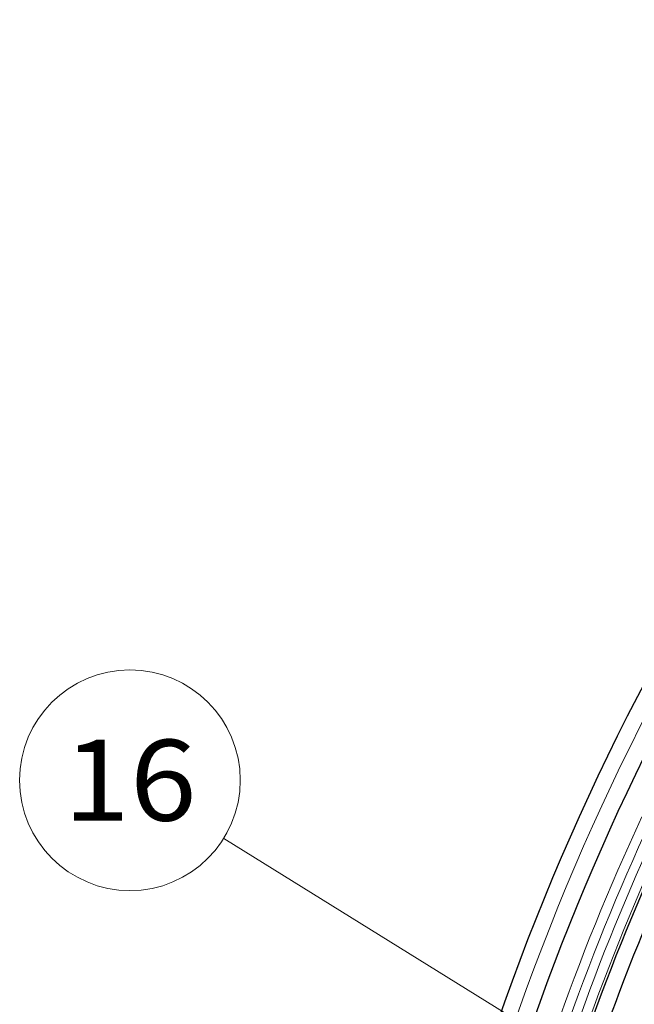
# Model space of a CAD drawing. Extents: x 30 to 821, y 12 to 573.
# Drawn here: x 56 to 75, y 298 to 329 of the extents above; entities that cross this region are included whole.
import ezdxf
from ezdxf.enums import TextEntityAlignment as Align

# ---------------------------------------------------------------- set-up
doc = ezdxf.new("R2010")
doc.units = 0
doc.layers.get('0').update_dxf_attribs({"lineweight": 13})
doc.styles.get("Standard").update_dxf_attribs({"font": 'isocp.shx'})

# ---------------------------------------------------------------- blocks, each defined once
blk = doc.blocks.new('BLOCK724')
at = {"color": 7, "lineweight": 15}
blk.add_line((-50.470619, 12.529047), (-78.168076, 29.696007), dxfattribs=at)
blk.add_lwpolyline([(-52.864037, 13.25124), (-50.470619, 12.529047), (-52.182281, 14.351192)], dxfattribs=at)
blk.add_circle((-81.066498, 31.492458), 3.409999, dxfattribs=at)
at = {"color": 7, "lineweight": 15, "width": 1.499072}
blk.add_text('16', height=2.5, dxfattribs=at).set_placement((-83.126984, 30.242458), (-79.006012, 30.242458), align=Align.FIT)

msp = doc.modelspace()

# ---------------------------------------------------------------- linework, layer by layer
at = {"color": 7, "lineweight": 30}
for centre, radius, start, end in [((140.805, 273.563), 73.724, 131.78019, 408.23364), ((140.805, 273.563), 73.724, 131.78019, 408.23364), ((140.805, 273.563), 72.698, 132.09451, 164.22911), ((140.805, 273.563), 72.698, 132.09451, 164.22911), ((140.805, 273.563), 71, 155.04581, 165.96535), ((140.805, 273.563), 71, 155.04581, 165.96535), ((140.804, 273.563), 70.498, 155.04568, 165.40758)]:
    msp.add_arc(centre, radius, start, end, dxfattribs=at)
at = {"color": 7, "lineweight": 15}
for radius, start, end in [(73.224, 131.86853, 408.13147), (73.224, 131.86853, 408.13147), (71.958, 155.04581, 166.50777), (71.958, 155.04581, 166.50777), (71.658, 155.04581, 166.4598), (71.658, 155.04581, 166.4598), (71.377, 155.04581, 165.96535), (71.377, 155.04581, 165.96535), (71.077, 155.04581, 165.96535), (71.077, 155.04581, 165.96535)]:
    msp.add_arc((140.805, 273.563), radius, start, end, dxfattribs=at)

# ---------------------------------------------------------------- block references
at = {"lineweight": 0}
msp.add_blockref('BLOCK724', (140.805, 273.563), dxfattribs=at)

doc.saveas('drawing.dxf')
